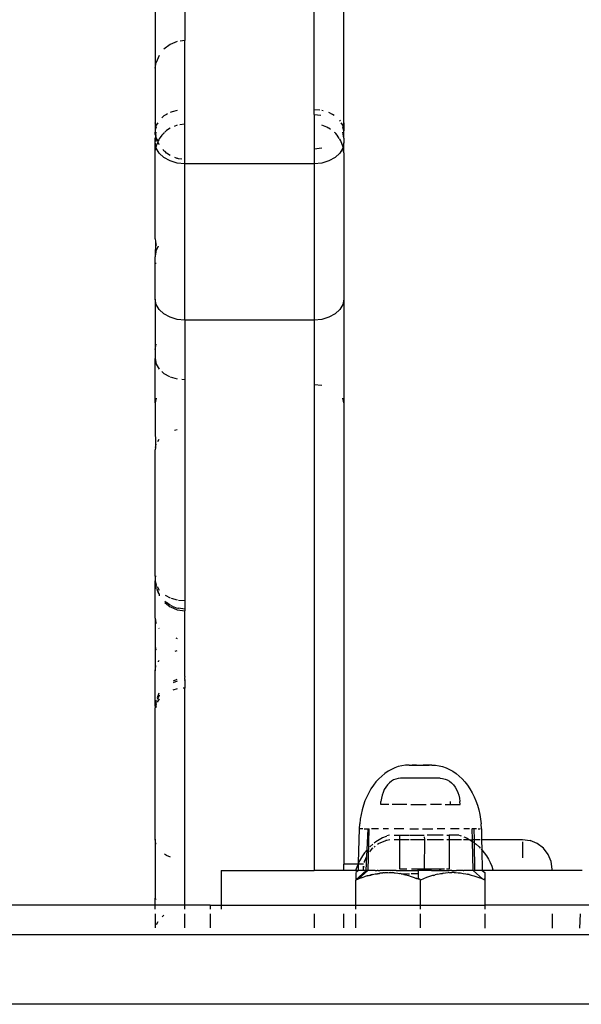
# Model space of a CAD drawing. Units: inches. Extents: x 2 to 1112, y -84 to 576.
# Drawn here: x 445 to 451, y 313 to 323 of the extents above; entities that cross this region are included whole.
import ezdxf

# ---------------------------------------------------------------- set-up
doc = ezdxf.new("R2010")
doc.units = ezdxf.units.IN
doc.header["$MEASUREMENT"] = 0
doc.layers.add('VP-EQ', color=7, linetype='Continuous', true_color=0x8a3492)

# ---------------------------------------------------------------- blocks, each defined once
blk = doc.blocks.new('1237')
at = {"color": 7}
for p, q in [((-176.572, 48.7151), (-176.572, 45.4197)), ((-175.272, 44.7211), (-175.272, 48.7151)), ((-176.872, 46.0856), (-176.872, 45.1407)), ((-174.972, 44.5885), (-174.972, 46.0856)), ((-176.722, 45.3795), (-176.7842, 45.3318)), ((-176.6497, 45.4095), (-176.722, 45.3795)), ((-176.572, 45.4197), (-176.6199, 45.4134)), ((-176.572, 44.5759), (-176.572, 45.4197)), ((-176.872, 45.1407), (-176.8618, 45.1973)), ((-176.8318, 45.2697), (-176.8618, 45.1973)), ((-176.872, 45.1407), (-176.872, 44.5885)), ((-176.7022, 44.7001), (-176.722, 44.6927)), ((-176.6497, 44.7139), (-176.7022, 44.7001)), ((-175.2141, 44.7157), (-175.272, 44.7211)), ((-175.272, 44.6742), (-175.272, 44.7211)), ((-175.1789, 44.7093), (-175.1944, 44.7139)), ((-175.085, 44.6748), (-175.122, 44.6927)), ((-176.872, 44.5885), (-176.872, 44.5192)), ((-176.8618, 44.5639), (-176.872, 44.5885)), ((-176.8465, 44.5901), (-176.8618, 44.5639)), ((-176.8033, 44.6435), (-176.8044, 44.6403)), ((-176.7842, 44.659), (-176.8033, 44.6435)), ((-176.7591, 44.6748), (-176.7842, 44.659)), ((-176.7482, 44.6785), (-176.7591, 44.6748)), ((-175.272, 44.6742), (-175.272, 44.3223)), ((-175.272, 44.6742), (-175.2021, 44.6668)), ((-175.0693, 44.6641), (-175.085, 44.6748)), ((-175.0066, 44.6054), (-175.0122, 44.615)), ((-174.9823, 44.5639), (-174.9976, 44.5901)), ((-174.972, 44.5885), (-174.9823, 44.5639)), ((-174.972, 44.5885), (-174.972, 44.5091)), ((-176.8645, 44.5562), (-176.872, 44.5192)), ((-176.8618, 44.5444), (-176.872, 44.5192)), ((-176.872, 44.5192), (-176.8713, 44.5129)), ((-176.8713, 44.5129), (-176.872, 44.5091)), ((-176.872, 44.5091), (-176.872, 44.4953)), ((-176.872, 44.4722), (-176.872, 44.4953)), ((-176.8658, 44.4719), (-176.872, 44.4953)), ((-176.8658, 44.4719), (-176.8618, 44.4961)), ((-176.8618, 44.5639), (-176.8645, 44.5562)), ((-176.8618, 44.5444), (-176.8645, 44.5562)), ((-176.7842, 44.4883), (-176.793, 44.4768)), ((-176.7842, 44.4856), (-176.793, 44.4768)), ((-176.7591, 44.5106), (-176.7785, 44.4926)), ((-176.722, 44.5358), (-176.7591, 44.5106)), ((-176.6497, 44.5657), (-176.6823, 44.5523)), ((-176.572, 44.5759), (-176.6252, 44.5689)), ((-176.572, 44.1764), (-176.572, 44.5759)), ((-175.1419, 44.5463), (-175.1944, 44.5657)), ((-175.1319, 44.5399), (-175.1419, 44.5463)), ((-175.122, 44.5358), (-175.1319, 44.5399)), ((-175.1044, 44.5223), (-175.122, 44.5358)), ((-175.0599, 44.4883), (-175.0655, 44.4926)), ((-175.0537, 44.4802), (-175.0599, 44.4883)), ((-174.9796, 44.5562), (-174.9823, 44.5639)), ((-174.9796, 44.5562), (-174.9823, 44.5444)), ((-174.972, 44.5091), (-174.9823, 44.5444)), ((-174.972, 44.4339), (-174.9823, 44.4961)), ((-174.972, 44.5091), (-174.9796, 44.5562)), ((-174.972, 44.4339), (-174.972, 44.5091)), ((-176.872, 44.4722), (-176.8692, 44.4513)), ((-176.8692, 44.4513), (-176.872, 44.4339)), ((-176.872, 44.3886), (-176.872, 44.4339)), ((-176.8618, 44.3541), (-176.872, 44.3886)), ((-176.872, 44.3127), (-176.872, 44.3886)), ((-176.8663, 44.4686), (-176.8692, 44.4513)), ((-176.8692, 44.4513), (-176.8645, 44.4078)), ((-176.8663, 44.4686), (-176.8658, 44.4719)), ((-176.8645, 44.4525), (-176.8663, 44.4686)), ((-176.8625, 44.4467), (-176.8645, 44.4525)), ((-176.8618, 44.3973), (-176.8645, 44.4078)), ((-176.8618, 44.4416), (-176.8625, 44.4467)), ((-176.8547, 44.4244), (-176.8618, 44.4416)), ((-176.8618, 44.3541), (-176.8437, 44.3978)), ((-176.8423, 44.4065), (-176.8547, 44.4244)), ((-176.8437, 44.3978), (-176.8547, 44.4244)), ((-176.8437, 44.3978), (-176.8423, 44.4065)), ((-176.8423, 44.3891), (-176.8437, 44.3978)), ((-176.8357, 44.4171), (-176.8423, 44.4065)), ((-176.8318, 44.3725), (-176.8423, 44.3891)), ((-176.8318, 44.4263), (-176.8357, 44.4171)), ((-176.8209, 44.4406), (-176.8318, 44.4263)), ((-176.8066, 44.4633), (-176.8209, 44.4406)), ((-176.793, 44.4768), (-176.8066, 44.4633)), ((-175.0375, 44.4633), (-175.0537, 44.4802)), ((-175.0172, 44.4327), (-175.0375, 44.4633)), ((-175.0122, 44.4232), (-175.0122, 44.4263)), ((-175.0017, 44.4065), (-175.0122, 44.4232)), ((-174.9894, 44.3714), (-175.0017, 44.4065)), ((-174.972, 44.3886), (-174.9823, 44.3541)), ((-174.972, 44.4339), (-174.972, 44.3886)), ((-174.972, 44.2857), (-174.972, 44.3886)), ((-176.8645, 44.3433), (-176.872, 44.3127)), ((-176.872, 43.42), (-176.872, 44.3127)), ((-176.8625, 44.3491), (-176.8645, 44.3433)), ((-176.8618, 44.3337), (-176.8645, 44.3433)), ((-176.8618, 44.3541), (-176.8625, 44.3491)), ((-176.8318, 44.2825), (-176.8618, 44.3337)), ((-176.8318, 44.3693), (-176.8318, 44.3725)), ((-176.7842, 44.2386), (-176.8318, 44.2825)), ((-176.7842, 44.3072), (-176.7931, 44.3188)), ((-176.7726, 44.2984), (-176.7842, 44.3072)), ((-176.7591, 44.2848), (-176.7726, 44.2984)), ((-176.722, 44.2596), (-176.7591, 44.2848)), ((-175.1944, 44.3325), (-175.272, 44.3223)), ((-175.272, 44.3223), (-175.272, 44.1764)), ((-175.0122, 44.2825), (-175.0599, 44.2386)), ((-174.9823, 44.3337), (-175.0122, 44.2825)), ((-174.9823, 44.3541), (-174.9894, 44.3714)), ((-174.9816, 44.3491), (-174.9823, 44.3541)), ((-174.9796, 44.3433), (-174.9823, 44.3337)), ((-174.972, 44.2857), (-174.9823, 44.3337)), ((-174.9796, 44.3433), (-174.9816, 44.3491)), ((-174.972, 44.2857), (-174.972, 42.8119)), ((-176.722, 44.2049), (-176.7842, 44.2386)), ((-176.6497, 44.1837), (-176.722, 44.2049)), ((-176.6497, 44.2296), (-176.6758, 44.2404)), ((-176.6442, 44.2289), (-176.6497, 44.2296)), ((-176.572, 44.1764), (-176.6497, 44.1837)), ((-176.6388, 44.2269), (-176.6442, 44.2289)), ((-176.6041, 44.2236), (-176.6388, 44.2269)), ((-175.1944, 44.1837), (-175.272, 44.1764)), ((-175.122, 44.2049), (-175.1944, 44.1837)), ((-175.0599, 44.2386), (-175.122, 44.2049)), ((-176.572, 42.5998), (-176.572, 44.1764)), ((-175.272, 44.1764), (-176.572, 44.1764)), ((-175.272, 44.1764), (-175.272, 42.5998)), ((-176.872, 43.42), (-176.8679, 43.393)), ((-176.8679, 43.393), (-176.872, 43.2369)), ((-176.8679, 43.393), (-176.8618, 43.3526)), ((-176.8618, 43.2933), (-176.8645, 43.2868)), ((-176.8618, 43.2977), (-176.8436, 43.3418)), ((-176.8618, 43.2933), (-176.8618, 43.2977)), ((-176.8436, 43.3464), (-176.8436, 43.3418)), ((-176.872, 42.8119), (-176.872, 43.2369)), ((-176.8667, 43.2672), (-176.8633, 43.2826)), ((-176.8666, 43.2579), (-176.8667, 43.2672)), ((-176.8633, 43.2826), (-176.8645, 43.2868)), ((-176.8618, 43.1701), (-176.8658, 43.1702)), ((-176.8618, 42.757), (-176.872, 42.8119)), ((-176.872, 42.8119), (-176.872, 42.3035)), ((-174.972, 42.8119), (-174.9823, 42.757)), ((-174.972, 42.8119), (-174.972, 41.7671)), ((-176.8318, 42.7058), (-176.8618, 42.757)), ((-176.7842, 42.6619), (-176.8318, 42.7058)), ((-175.0122, 42.7058), (-175.0599, 42.6619)), ((-174.9823, 42.757), (-175.0122, 42.7058)), ((-176.722, 42.6282), (-176.7842, 42.6619)), ((-176.6497, 42.607), (-176.722, 42.6282)), ((-176.572, 42.5998), (-176.6497, 42.607)), ((-175.272, 42.5998), (-176.572, 42.5998)), ((-176.572, 42.5998), (-176.572, 41.9996)), ((-175.1944, 42.607), (-175.272, 42.5998)), ((-175.272, 42.5998), (-175.272, 41.9468)), ((-175.122, 42.6282), (-175.1944, 42.607)), ((-175.0599, 42.6619), (-175.122, 42.6282)), ((-176.872, 42.3035), (-176.8618, 42.358)), ((-176.872, 42.3035), (-176.872, 42.2118)), ((-176.872, 42.2118), (-176.8618, 42.1569)), ((-176.872, 41.7671), (-176.872, 42.2118)), ((-176.8618, 42.1569), (-176.8318, 42.1057)), ((-176.8047, 42.0807), (-176.7842, 42.0618)), ((-176.7842, 42.0618), (-176.7288, 42.0317)), ((-176.722, 42.0281), (-176.6497, 42.0069)), ((-176.6054, 42.0027), (-176.572, 41.9996)), ((-176.572, 41.9996), (-176.572, 39.7712)), ((-175.1944, 41.9407), (-175.272, 41.9468)), ((-175.272, 41.9468), (-175.272, 37.0505)), ((-176.8618, 41.8136), (-176.872, 41.7671)), ((-174.972, 41.7671), (-174.9823, 41.8136)), ((-176.872, 41.7671), (-176.872, 41.535)), ((-174.972, 41.7671), (-174.972, 37.1125)), ((-176.872, 41.535), (-176.8677, 41.3161)), ((-176.6786, 41.489), (-176.6497, 41.4974)), ((-176.8677, 41.3161), (-176.872, 41.2925)), ((-176.8677, 41.3161), (-176.8618, 41.3474)), ((-176.8444, 41.3771), (-176.8318, 41.3986)), ((-176.872, 40.0187), (-176.872, 41.2925)), ((-176.872, 40.0187), (-176.872, 39.9704)), ((-176.872, 40.0187), (-176.8618, 40.0187)), ((-176.872, 39.9704), (-176.8618, 39.9284)), ((-176.872, 39.5955), (-176.872, 39.9704)), ((-176.8618, 39.9284), (-176.8645, 39.9182)), ((-176.8618, 39.9105), (-176.8645, 39.9182)), ((-176.8618, 39.8911), (-176.8618, 39.9105)), ((-176.8538, 39.8717), (-176.8423, 39.8551)), ((-176.8423, 39.8551), (-176.8534, 39.8871)), ((-176.8527, 39.913), (-176.8318, 39.8773)), ((-176.8318, 39.8385), (-176.8423, 39.8551)), ((-176.8318, 39.8385), (-176.8318, 39.8187)), ((-176.7728, 39.8272), (-176.722, 39.7996)), ((-176.7767, 39.7509), (-176.722, 39.7089)), ((-176.7759, 39.7671), (-176.7591, 39.7512)), ((-176.722, 39.726), (-176.7591, 39.7512)), ((-176.7022, 39.7156), (-176.7162, 39.7236)), ((-176.7118, 39.7966), (-176.6497, 39.7785)), ((-176.7022, 39.7156), (-176.6497, 39.6962)), ((-176.6377, 39.7773), (-176.572, 39.7712)), ((-176.572, 39.7712), (-176.572, 39.686)), ((-176.7172, 39.7069), (-176.6497, 39.6789)), ((-176.6463, 39.6785), (-176.572, 39.6687)), ((-176.6448, 39.6956), (-176.6388, 39.6935)), ((-176.572, 39.686), (-176.6388, 39.6935)), ((-176.572, 39.686), (-176.572, 39.6687)), ((-176.572, 39.0045), (-176.572, 39.6687)), ((-176.872, 39.5955), (-176.8645, 39.5483)), ((-176.872, 39.5955), (-176.872, 39.3093)), ((-176.8645, 39.5483), (-176.8618, 39.5406)), ((-176.8339, 39.4929), (-176.8318, 39.4894)), ((-176.6638, 39.3947), (-176.6497, 39.3906)), ((-176.872, 39.3093), (-176.8645, 39.2763)), ((-176.872, 39.3093), (-176.872, 39.0641)), ((-176.8645, 39.2763), (-176.8618, 39.2709)), ((-176.6714, 39.2629), (-176.6497, 39.2682)), ((-176.842, 39.1566), (-176.8421, 39.1528)), ((-176.842, 39.1566), (-176.8318, 39.168)), ((-176.872, 39.0641), (-176.8645, 39.1113)), ((-176.872, 38.7147), (-176.872, 39.0641)), ((-176.8645, 39.1113), (-176.8618, 39.1168)), ((-176.6497, 38.9574), (-176.6899, 38.9433)), ((-176.6888, 38.963), (-176.6497, 38.9791)), ((-176.572, 38.9687), (-176.5788, 38.968)), ((-176.572, 39.0045), (-176.5762, 38.9887)), ((-176.5762, 38.9887), (-176.572, 38.9893)), ((-176.5762, 38.9887), (-176.572, 38.9687)), ((-176.572, 38.9687), (-176.572, 38.8884)), ((-176.8506, 38.7949), (-176.8318, 38.8399)), ((-176.6497, 38.8811), (-176.6942, 38.8681)), ((-176.572, 38.8884), (-176.5889, 38.8868)), ((-176.572, 36.7005), (-176.572, 38.8884)), ((-176.8618, 38.7311), (-176.8687, 38.6944)), ((-176.8618, 38.7432), (-176.8645, 38.7355)), ((-176.8618, 38.7311), (-176.8645, 38.7355)), ((-176.8618, 38.7432), (-176.8618, 38.7679)), ((-176.8318, 38.7823), (-176.8517, 38.7484)), ((-176.8423, 38.7989), (-176.8511, 38.7738)), ((-176.8318, 38.8156), (-176.8423, 38.7989)), ((-176.8318, 38.8187), (-176.8318, 38.8156)), ((-176.8687, 38.6944), (-176.872, 38.7147)), ((-176.872, 38.6904), (-176.8687, 38.6944)), ((-176.872, 37.3671), (-176.872, 38.6904)), ((-176.8618, 38.7041), (-176.8687, 38.6944)), ((-174.5588, 38.0277), (-174.59, 38.0023)), ((-174.5263, 38.0499), (-174.5588, 38.0277)), ((-174.4927, 38.069), (-174.5263, 38.0499)), ((-174.4581, 38.0847), (-174.4927, 38.069)), ((-174.4227, 38.097), (-174.4581, 38.0847)), ((-174.3868, 38.1058), (-174.4227, 38.097)), ((-174.3505, 38.1111), (-174.3868, 38.1058)), ((-174.3138, 38.1129), (-174.3505, 38.1111)), ((-174.3138, 38.1129), (-174.2839, 38.1129)), ((-174.2784, 38.1129), (-174.2839, 38.1129)), ((-174.2839, 38.1129), (-174.2812, 38.1129)), ((-174.2812, 38.1129), (-174.2784, 38.1129)), ((-174.2421, 38.1129), (-174.2812, 38.1129)), ((-174.2784, 38.1129), (-174.2457, 38.1129)), ((-174.2384, 38.1129), (-174.2457, 38.1129)), ((-174.2457, 38.1129), (-174.2421, 38.1129)), ((-174.2421, 38.1129), (-174.2384, 38.1129)), ((-174.2421, 38.1129), (-174.2271, 38.1129)), ((-174.2384, 38.1129), (-174.2271, 38.1129)), ((-174.2271, 38.1129), (-174.1724, 38.1129)), ((-174.1365, 38.1129), (-174.1724, 38.1129)), ((-174.1724, 38.1129), (-174.1332, 38.1129)), ((-174.1365, 38.1129), (-174.1301, 38.1129)), ((-174.1332, 38.1129), (-174.1365, 38.1129)), ((-174.1301, 38.1129), (-174.1332, 38.1129)), ((-174.1332, 38.1129), (-174.1129, 38.1129)), ((-174.1129, 38.1129), (-174.1301, 38.1129)), ((-174.0863, 38.1129), (-174.1129, 38.1129)), ((-174.0863, 38.1129), (-174.049, 38.1111)), ((-174.049, 38.1111), (-174.0127, 38.1058)), ((-174.0127, 38.1058), (-173.9767, 38.097)), ((-173.9767, 38.097), (-173.9414, 38.0847)), ((-173.9414, 38.0847), (-173.9068, 38.069)), ((-173.9068, 38.069), (-173.8731, 38.0499)), ((-173.8731, 38.0499), (-173.8406, 38.0277)), ((-173.8406, 38.0277), (-173.8094, 38.0023)), ((-174.6478, 37.9429), (-174.6741, 37.9091)), ((-174.6198, 37.974), (-174.6478, 37.9429)), ((-174.59, 38.0023), (-174.6198, 37.974)), ((-174.5131, 37.9328), (-174.5321, 37.913)), ((-174.4924, 37.9495), (-174.5131, 37.9328)), ((-174.4704, 37.9626), (-174.4924, 37.9495)), ((-174.4474, 37.9722), (-174.4704, 37.9626)), ((-174.4236, 37.978), (-174.4474, 37.9722)), ((-174.3996, 37.9799), (-174.4236, 37.978)), ((-174.0014, 37.9799), (-174.3996, 37.9799)), ((-174.0014, 37.9799), (-173.9758, 37.978)), ((-173.9758, 37.978), (-173.9521, 37.9722)), ((-173.9521, 37.9722), (-173.9291, 37.9626)), ((-173.9291, 37.9626), (-173.9071, 37.9495)), ((-173.9071, 37.9495), (-173.8864, 37.9328)), ((-173.8864, 37.9328), (-173.8674, 37.913)), ((-173.8094, 38.0023), (-173.7797, 37.974)), ((-173.7797, 37.974), (-173.7516, 37.9429)), ((-173.7516, 37.9429), (-173.7253, 37.9091)), ((-174.7208, 37.8343), (-174.7409, 37.7937)), ((-174.6985, 37.8728), (-174.7208, 37.8343)), ((-174.6741, 37.9091), (-174.6985, 37.8728)), ((-174.5765, 37.8375), (-174.5864, 37.8082)), ((-174.564, 37.865), (-174.5765, 37.8375)), ((-174.5491, 37.8903), (-174.564, 37.865)), ((-174.5321, 37.913), (-174.5491, 37.8903)), ((-173.8674, 37.913), (-173.8503, 37.8903)), ((-173.8503, 37.8903), (-173.8355, 37.865)), ((-173.8355, 37.865), (-173.823, 37.8375)), ((-173.823, 37.8375), (-173.8131, 37.8082)), ((-173.7253, 37.9091), (-173.701, 37.8728)), ((-173.701, 37.8728), (-173.6787, 37.8343)), ((-173.6787, 37.8343), (-173.6585, 37.7937)), ((-174.7588, 37.7513), (-174.7743, 37.7072)), ((-174.7409, 37.7937), (-174.7588, 37.7513)), ((-174.5994, 37.7139), (-174.5979, 37.746)), ((-174.5936, 37.7776), (-174.5979, 37.746)), ((-174.5864, 37.8082), (-174.5936, 37.7776)), ((-173.9006, 37.746), (-173.8995, 37.7139)), ((-173.8131, 37.8082), (-173.8059, 37.7776)), ((-173.8059, 37.7776), (-173.8015, 37.746)), ((-173.8001, 37.7139), (-173.8015, 37.746)), ((-173.6585, 37.7937), (-173.6407, 37.7513)), ((-173.6407, 37.7513), (-173.6252, 37.7072)), ((-174.7873, 37.6618), (-174.7978, 37.6152)), ((-174.7743, 37.7072), (-174.7873, 37.6618)), ((-174.5167, 37.7139), (-174.5994, 37.7139)), ((-174.3367, 37.7139), (-174.483, 37.7139)), ((-174.298, 37.7139), (-174.1406, 37.7139)), ((-173.9876, 37.7139), (-174.0989, 37.7139)), ((-173.9514, 37.7139), (-173.8995, 37.7139)), ((-173.8995, 37.7139), (-173.8001, 37.7139)), ((-173.6252, 37.7072), (-173.6122, 37.6618)), ((-173.6122, 37.6618), (-173.6017, 37.6152)), ((-174.8057, 37.5677), (-174.8109, 37.5196)), ((-174.7978, 37.6152), (-174.8057, 37.5677)), ((-173.6017, 37.6152), (-173.5938, 37.5677)), ((-173.5938, 37.5677), (-173.5885, 37.5196)), ((-174.823, 37.1291), (-174.8136, 37.4711)), ((-174.8136, 37.4711), (-174.8109, 37.5196)), ((-174.7809, 37.4711), (-174.8063, 37.4711)), ((-174.7659, 37.4711), (-174.7278, 37.4711)), ((-174.7372, 37.2597), (-174.7278, 37.4711)), ((-174.721, 37.4711), (-174.7306, 37.0489)), ((-174.7278, 37.4711), (-174.721, 37.4711)), ((-174.721, 37.4711), (-174.7167, 37.4711)), ((-174.6225, 37.4711), (-174.6926, 37.4711)), ((-174.5219, 37.4711), (-174.5742, 37.4711)), ((-174.3671, 37.4711), (-174.4661, 37.4711)), ((-174.3052, 37.4711), (-174.2209, 37.4711)), ((-174.1785, 37.4711), (-174.0735, 37.4711)), ((-173.9526, 37.4711), (-174.0323, 37.4711)), ((-173.8087, 37.4711), (-173.8958, 37.4711)), ((-173.7068, 37.4711), (-173.7619, 37.4711)), ((-173.6828, 37.4711), (-173.6784, 37.4711)), ((-173.6757, 37.3624), (-173.6784, 37.4711)), ((-173.6611, 37.4711), (-173.6784, 37.4711)), ((-173.6611, 37.4711), (-173.6592, 37.3624)), ((-173.6336, 37.4711), (-173.6611, 37.4711)), ((-173.6185, 37.4711), (-173.5969, 37.4711)), ((-173.5859, 37.4711), (-173.5885, 37.5196)), ((-173.5859, 37.4711), (-173.5835, 37.3624)), ((-176.8645, 37.3199), (-176.872, 37.3671)), ((-176.872, 37.3671), (-176.872, 36.7692)), ((-174.6495, 37.3377), (-174.6658, 37.3253)), ((-174.6167, 37.3591), (-174.6495, 37.3377)), ((-174.622, 37.3222), (-174.5497, 37.3521)), ((-174.5823, 37.3779), (-174.6167, 37.3591)), ((-174.5466, 37.3942), (-174.5823, 37.3779)), ((-174.5433, 37.353), (-174.5497, 37.3521)), ((-174.5406, 37.3964), (-174.5466, 37.3942)), ((-174.5071, 37.3577), (-174.5377, 37.3537)), ((-174.5098, 37.4077), (-174.5371, 37.3977)), ((-174.4656, 37.4077), (-174.4098, 37.4077)), ((-174.4653, 37.3624), (-174.4098, 37.3624)), ((-174.4098, 37.4077), (-174.4098, 37.3624)), ((-174.4098, 37.4077), (-174.3099, 37.4077)), ((-174.4098, 37.3624), (-174.3133, 37.3624)), ((-174.4098, 37.3624), (-174.4098, 37.0677)), ((-174.3029, 37.4077), (-174.1621, 37.4077)), ((-174.3013, 37.3624), (-174.1564, 37.3624)), ((-174.1564, 37.3624), (-174.1598, 37.3893)), ((-174.1598, 37.0677), (-174.1564, 37.3624)), ((-173.97, 37.4077), (-174.1334, 37.4077)), ((-174.1313, 37.3624), (-173.9684, 37.3624)), ((-173.9341, 37.3624), (-173.9098, 37.3624)), ((-173.9338, 37.4077), (-173.9098, 37.4077)), ((-173.9098, 37.4077), (-173.9098, 37.3624)), ((-173.8131, 37.4077), (-173.9098, 37.4077)), ((-173.9098, 37.3624), (-173.7876, 37.3624)), ((-173.9098, 37.3624), (-173.9098, 37.0677)), ((-173.8098, 37.4077), (-173.7893, 37.4002)), ((-173.7648, 37.3624), (-173.7089, 37.3624)), ((-173.764, 37.3901), (-173.7373, 37.3779)), ((-173.7373, 37.3779), (-173.7089, 37.3624)), ((-173.7089, 37.3624), (-173.703, 37.3591)), ((-173.703, 37.3591), (-173.6757, 37.3624)), ((-173.703, 37.3591), (-173.6752, 37.341)), ((-173.6752, 37.341), (-173.6757, 37.3624)), ((-173.6757, 37.3624), (-173.6592, 37.3624)), ((-173.6752, 37.341), (-173.6701, 37.3377)), ((-173.668, 37.0489), (-173.6752, 37.341)), ((-173.6701, 37.3377), (-173.6586, 37.3289)), ((-173.6592, 37.3624), (-173.6026, 37.3624)), ((-173.6592, 37.3624), (-173.6586, 37.3289)), ((-173.5907, 37.3624), (-173.5835, 37.3624)), ((-173.5835, 37.3624), (-173.172, 37.3624)), ((-173.5835, 37.3624), (-173.5824, 37.2597)), ((-173.172, 37.3624), (-173.0944, 37.3521)), ((-173.172, 37.3396), (-173.172, 37.1767)), ((-173.022, 37.3222), (-173.0944, 37.3521)), ((-176.8618, 37.3144), (-176.8645, 37.3199)), ((-174.7372, 37.2597), (-174.7623, 37.2296)), ((-174.7394, 37.194), (-174.7372, 37.2597)), ((-174.7112, 37.2393), (-174.6842, 37.2745)), ((-174.6807, 37.3139), (-174.7099, 37.2879)), ((-174.6842, 37.2745), (-174.6773, 37.2798)), ((-174.6657, 37.2887), (-174.6557, 37.2963)), ((-174.6328, 37.3139), (-174.622, 37.3222)), ((-173.6586, 37.3289), (-173.6389, 37.3139)), ((-173.6586, 37.3289), (-173.6535, 37.0489)), ((-173.6389, 37.3139), (-173.6096, 37.2879)), ((-173.6096, 37.2879), (-173.5985, 37.2764)), ((-173.5949, 37.2726), (-173.5929, 37.2706)), ((-173.5886, 37.2661), (-173.5824, 37.2597)), ((-173.5824, 37.2597), (-173.5573, 37.2296)), ((-173.5824, 37.2597), (-173.5764, 37.0489)), ((-172.9599, 37.2745), (-173.022, 37.3222)), ((-172.9122, 37.2124), (-172.9599, 37.2745)), ((-176.7591, 37.2012), (-176.7782, 37.2147)), ((-176.7175, 37.1827), (-176.7591, 37.2012)), ((-174.8053, 37.1641), (-174.823, 37.1291)), ((-174.785, 37.1977), (-174.8053, 37.1641)), ((-174.7623, 37.2296), (-174.785, 37.1977)), ((-174.7632, 37.1291), (-174.7618, 37.14)), ((-174.7618, 37.14), (-174.7394, 37.194)), ((-174.746, 37.0489), (-174.7394, 37.194)), ((-173.5573, 37.2296), (-173.5346, 37.1977)), ((-173.5346, 37.1977), (-173.5143, 37.1641)), ((-173.5143, 37.1641), (-173.4966, 37.1291)), ((-172.8823, 37.14), (-172.9122, 37.2124)), ((-172.872, 37.0624), (-172.8823, 37.14)), ((-176.2088, 37.0505), (-176.2088, 36.7005)), ((-176.2088, 37.0505), (-175.272, 37.0505)), ((-174.972, 37.0505), (-175.272, 37.0505)), ((-174.8284, 37.1125), (-174.972, 37.1125)), ((-174.972, 37.0505), (-174.972, 37.1125)), ((-174.8516, 37.0505), (-174.972, 37.0505)), ((-174.8516, 37.0505), (-174.8503, 37.0557)), ((-174.8372, 37.0505), (-174.8516, 37.0505)), ((-174.8381, 37.0929), (-174.8503, 37.0557)), ((-174.8497, 36.9571), (-174.746, 37.0489)), ((-174.8245, 37.0489), (-174.8497, 37.0296)), ((-174.8284, 37.1125), (-174.8381, 37.0929)), ((-174.8372, 37.0505), (-174.8245, 37.0489)), ((-174.823, 37.1291), (-174.8284, 37.1125)), ((-174.8283, 36.9614), (-174.7306, 37.0489)), ((-174.8245, 37.0489), (-174.823, 37.1291)), ((-174.76, 37.0489), (-174.8245, 37.0489)), ((-174.7745, 37.1125), (-174.8159, 37.1125)), ((-174.772, 37.0762), (-174.772, 37.0929)), ((-174.772, 37.0762), (-174.768, 37.0929)), ((-174.772, 37.0557), (-174.772, 37.0762)), ((-174.7509, 37.0505), (-174.76, 37.0489)), ((-174.746, 37.0489), (-174.7509, 37.0505)), ((-174.7306, 37.0489), (-174.746, 37.0489)), ((-174.6963, 37.0489), (-174.7306, 37.0489)), ((-174.6963, 37.0489), (-174.7163, 37.0505)), ((-174.6774, 37.0489), (-174.6963, 37.0489)), ((-174.6698, 37.0505), (-174.6774, 37.0489)), ((-174.6651, 37.0489), (-174.6698, 37.0505)), ((-174.6574, 37.0489), (-174.6651, 37.0489)), ((-174.6545, 37.0505), (-174.6574, 37.0489)), ((-174.6545, 37.0505), (-174.6461, 37.0489)), ((-174.6461, 37.0489), (-174.6363, 37.0489)), ((-174.632, 37.0505), (-174.6363, 37.0489)), ((-174.6264, 37.0489), (-174.632, 37.0505)), ((-174.6264, 37.0489), (-174.6142, 37.0489)), ((-174.6142, 37.0489), (-174.6095, 37.0505)), ((-174.6057, 37.0489), (-174.6095, 37.0505)), ((-174.5393, 37.0489), (-174.6057, 37.0489)), ((-174.5193, 37.0505), (-174.5393, 37.0489)), ((-174.5166, 37.0489), (-174.5193, 37.0505)), ((-174.4631, 37.0489), (-174.5166, 37.0489)), ((-174.4448, 37.0505), (-174.4631, 37.0489)), ((-174.4448, 37.0505), (-174.4418, 37.0489)), ((-174.4418, 37.0489), (-174.2299, 37.0489)), ((-174.4098, 37.0677), (-174.3354, 37.0677)), ((-174.2907, 37.0677), (-174.1598, 37.0677)), ((-174.2198, 37.0505), (-174.2299, 37.0489)), ((-174.2274, 37.0489), (-174.2299, 37.0489)), ((-174.2198, 37.0505), (-174.2274, 37.0489)), ((-174.207, 37.0505), (-174.2198, 37.0505)), ((-174.2198, 37.0177), (-174.2198, 37.0505)), ((-174.1997, 37.0489), (-174.207, 37.0505)), ((-174.1695, 37.0489), (-174.1997, 37.0489)), ((-174.1598, 37.0505), (-174.1695, 37.0489)), ((-174.1598, 37.0677), (-173.9583, 37.0677)), ((-174.1445, 37.0489), (-174.1598, 37.0505)), ((-174.1094, 37.0489), (-174.1445, 37.0489)), ((-174.1033, 37.0505), (-174.1094, 37.0489)), ((-174.0897, 37.0489), (-174.1033, 37.0505)), ((-174.0897, 37.0489), (-174.0094, 37.0489)), ((-173.9948, 37.0505), (-174.0094, 37.0489)), ((-174.0094, 37.0489), (-173.9923, 37.0489)), ((-173.9923, 37.0489), (-173.9948, 37.0505)), ((-173.9923, 37.0489), (-173.9093, 37.0489)), ((-173.9362, 37.0677), (-173.9098, 37.0677)), ((-173.9016, 37.0505), (-173.9093, 37.0489)), ((-173.8836, 37.0489), (-173.9016, 37.0505)), ((-173.8836, 37.0489), (-173.8373, 37.0489)), ((-173.8301, 37.0505), (-173.8373, 37.0489)), ((-173.8151, 37.0489), (-173.8373, 37.0489)), ((-173.8151, 37.0489), (-173.8301, 37.0505)), ((-173.7731, 37.0489), (-173.8151, 37.0489)), ((-173.7698, 37.0505), (-173.7731, 37.0489)), ((-173.7698, 37.0505), (-173.7632, 37.0489)), ((-173.668, 37.0489), (-173.7632, 37.0489)), ((-173.668, 37.0489), (-173.5715, 36.9619)), ((-173.668, 37.0489), (-173.6535, 37.0489)), ((-173.5764, 37.0489), (-173.6535, 37.0489)), ((-173.468, 37.0505), (-173.5764, 37.0489)), ((-173.5764, 37.0489), (-173.5497, 37.0286)), ((-173.4966, 37.1291), (-173.4815, 37.0929)), ((-173.4815, 37.0929), (-173.4693, 37.0557)), ((-173.468, 37.0505), (-173.4693, 37.0557)), ((-172.872, 37.0505), (-173.468, 37.0505)), ((-172.872, 37.0505), (-172.872, 37.0624)), ((-172.5702, 37.0505), (-172.872, 37.0505)), ((-174.8497, 37.0267), (-174.8497, 36.9571)), ((-174.8283, 36.9614), (-174.8497, 36.9525)), ((-174.8497, 36.9571), (-174.8497, 36.9525)), ((-174.8497, 36.7005), (-174.8497, 36.9525)), ((-174.7973, 36.9743), (-174.8283, 36.9614)), ((-174.7973, 36.9743), (-174.7665, 36.9857)), ((-174.7375, 36.9953), (-174.7665, 36.9857)), ((-174.7375, 36.9953), (-174.7095, 37.0035)), ((-174.7109, 37.0007), (-174.7375, 36.9953)), ((-174.7109, 37.0007), (-174.6826, 37.0105)), ((-174.6826, 37.0105), (-174.7095, 37.0035)), ((-174.6826, 37.0105), (-174.656, 37.0163)), ((-174.656, 37.0163), (-174.6356, 37.0177)), ((-174.6356, 37.0177), (-174.6297, 37.0211)), ((-174.6356, 37.0177), (-174.6327, 37.0177)), ((-174.6327, 37.0177), (-174.6297, 37.0211)), ((-174.6297, 37.0211), (-174.6128, 37.0205)), ((-174.6043, 37.0248), (-174.6128, 37.0205)), ((-174.6043, 37.0248), (-174.5789, 37.0274)), ((-174.5645, 37.0275), (-174.5789, 37.0274)), ((-174.5645, 37.0275), (-174.5538, 37.0291)), ((-174.5538, 37.0291), (-174.5289, 37.0297)), ((-174.5289, 37.0297), (-174.5164, 37.0278)), ((-174.5039, 37.0294), (-174.5164, 37.0278)), ((-174.5039, 37.0294), (-174.479, 37.0281)), ((-174.4664, 37.0262), (-174.479, 37.0281)), ((-174.4664, 37.0262), (-174.4538, 37.0258)), ((-174.4538, 37.0258), (-174.4283, 37.0225)), ((-174.4283, 37.0225), (-174.4155, 37.0185)), ((-174.4097, 37.0177), (-174.4155, 37.0185)), ((-174.4022, 37.018), (-174.4097, 37.0177)), ((-174.3942, 37.0177), (-174.4022, 37.018)), ((-174.3761, 37.0126), (-174.3942, 37.0177)), ((-174.3942, 37.0177), (-174.309, 37.0177)), ((-174.3661, 37.0092), (-174.3761, 37.0126)), ((-174.3661, 37.0092), (-174.3491, 37.006)), ((-174.3491, 37.006), (-174.3214, 36.9982)), ((-174.3214, 36.9982), (-174.2922, 36.9888)), ((-174.2922, 36.9888), (-174.2631, 36.9784)), ((-174.2198, 37.0177), (-174.2915, 37.0177)), ((-174.2631, 36.9784), (-174.2421, 36.9677)), ((-174.2359, 36.9677), (-174.2421, 36.9677)), ((-174.2321, 36.9663), (-174.2359, 36.9677)), ((-174.2274, 36.9677), (-174.2321, 36.9663)), ((-174.2198, 36.9677), (-174.2274, 36.9677)), ((-174.2198, 36.9677), (-174.2198, 37.0177)), ((-174.2198, 36.9597), (-174.2198, 36.9677)), ((-174.1997, 36.9525), (-174.2198, 36.9677)), ((-174.1673, 36.9663), (-174.1997, 36.9525)), ((-174.1997, 36.7005), (-174.1997, 36.9525)), ((-174.1371, 36.9782), (-174.1673, 36.9663)), ((-174.1076, 36.9887), (-174.1371, 36.9782)), ((-174.0786, 36.998), (-174.1076, 36.9887)), ((-174.0647, 36.9986), (-174.0786, 36.998)), ((-174.0647, 36.9986), (-174.0503, 37.006)), ((-174.0237, 37.0125), (-174.0503, 37.006)), ((-174.0237, 37.0125), (-173.9973, 37.018)), ((-173.9973, 37.018), (-173.9765, 37.0187)), ((-173.9711, 37.0225), (-173.9765, 37.0187)), ((-173.9711, 37.0225), (-173.9459, 37.0258)), ((-173.9459, 37.0258), (-173.9205, 37.0281)), ((-173.908, 37.0277), (-173.9205, 37.0281)), ((-173.908, 37.0277), (-173.8955, 37.0294)), ((-173.8955, 37.0294), (-173.883, 37.0291)), ((-173.8706, 37.0297), (-173.883, 37.0291)), ((-173.8606, 37.0285), (-173.8706, 37.0297)), ((-173.8606, 37.0285), (-173.8456, 37.0291)), ((-173.8456, 37.0291), (-173.8204, 37.0274)), ((-173.8204, 37.0274), (-173.7951, 37.0248)), ((-173.7951, 37.0248), (-173.7695, 37.0211)), ((-173.7695, 37.0211), (-173.7434, 37.0163)), ((-173.7434, 37.0163), (-173.7278, 37.0119)), ((-173.7172, 37.0106), (-173.7278, 37.0119)), ((-173.7092, 37.0078), (-173.7172, 37.0106)), ((-173.7092, 37.0078), (-173.69, 37.0035)), ((-173.69, 37.0035), (-173.662, 36.9953)), ((-173.662, 36.9953), (-173.6324, 36.9854)), ((-173.6324, 36.9854), (-173.6029, 36.9746)), ((-173.5715, 36.9619), (-173.6029, 36.9746)), ((-173.5497, 36.9525), (-173.5715, 36.9619)), ((-173.5601, 36.9664), (-173.5497, 36.9573)), ((-173.5497, 37.0286), (-173.5497, 36.9573)), ((-173.5497, 36.9525), (-173.5497, 36.9573)), ((-173.5497, 36.9525), (-173.5497, 36.7005)), ((-176.872, 36.7692), (-176.8667, 36.7584)), ((-176.872, 36.7005), (-176.872, 36.7692)), ((-176.872, 36.7005), (-185.6477, 36.7005)), ((-176.872, 36.6595), (-176.872, 36.7005)), ((-176.572, 36.7005), (-176.872, 36.7005)), ((-176.572, 36.6595), (-176.572, 36.7005)), ((-176.3198, 36.7005), (-176.572, 36.7005)), ((-176.3198, 36.7005), (-176.3198, 36.6594)), ((-176.3198, 36.7005), (-176.2088, 36.7005)), ((-176.2088, 36.7005), (-176.2088, 36.6594)), ((-176.2088, 36.7005), (-174.8497, 36.7005)), ((-174.8497, 36.6593), (-174.8497, 36.7005)), ((-174.8497, 36.7005), (-174.1997, 36.7005)), ((-174.1997, 36.6592), (-174.1997, 36.7005)), ((-174.1997, 36.7005), (-173.5497, 36.7005)), ((-170.2198, 36.7005), (-173.5497, 36.7005)), ((-173.5497, 36.7005), (-173.5497, 36.6592)), ((-176.872, 36.6119), (-176.872, 36.4718)), ((-176.7842, 36.5978), (-176.8026, 36.5809)), ((-176.572, 36.4716), (-176.572, 36.6118)), ((-176.3198, 36.6118), (-176.3198, 36.4714)), ((-175.272, 36.6117), (-175.272, 36.4707)), ((-174.972, 36.4705), (-174.972, 36.6117)), ((-174.8497, 36.4705), (-174.8497, 36.6117)), ((-174.1997, 36.47), (-174.1997, 36.6116)), ((-173.5497, 36.6116), (-173.5497, 36.4696)), ((-172.872, 36.6115), (-172.872, 36.4691)), ((-172.5935, 36.4689), (-172.5878, 36.6115)), ((-176.8442, 36.5328), (-176.8618, 36.5027)), ((-170.1039, 36.4005), (-186.2271, 36.4005)), ((-169.4509, 35.7005), (-187.5387, 35.7005))]:
    blk.add_line(p, q, dxfattribs=at)

msp = doc.modelspace()

# ---------------------------------------------------------------- block references
at = {"layer": 'VP-EQ'}
msp.add_blockref('1237', (623.3673, 277.2302), dxfattribs=at)

doc.saveas('drawing.dxf')
